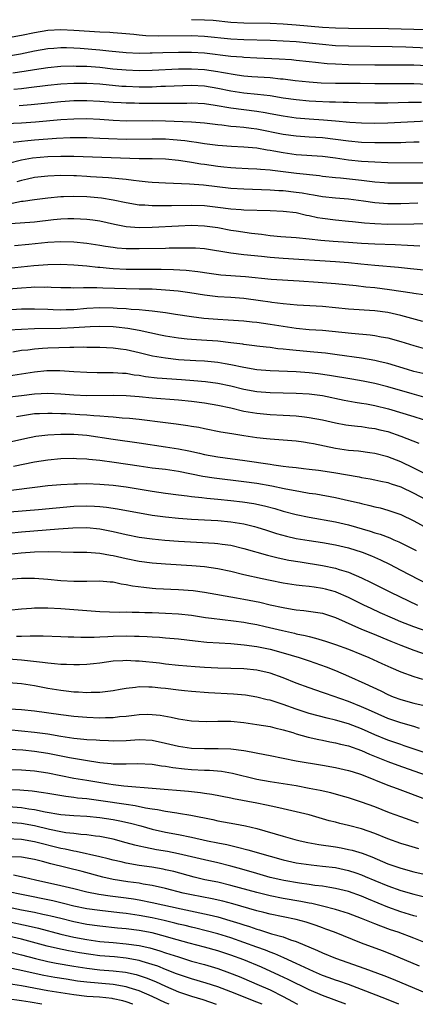
# Model space of a CAD drawing. Units: inches. Extents: x 2508000 to 2511000, y 1527000 to 1530000.
# Drawn here: x 2508593 to 2508653, y 1527000 to 1527150 of the extents above; entities that cross this region are included whole.
import ezdxf

# ---------------------------------------------------------------- set-up
doc = ezdxf.new("R2010")
doc.units = ezdxf.units.IN
doc.header["$MEASUREMENT"] = 0
doc.layers.add('LD25081527_2ft', color=112, linetype='Continuous')

msp = doc.modelspace()

# ---------------------------------------------------------------- linework, layer by layer
at = {"layer": 'LD25081527_2ft'}
for points, elevation in [([(2508655, 1527148.9), (2508652.98, 1527148.98), (2508649.08, 1527149.08), (2508643, 1527149.09), (2508641, 1527149.16), (2508639, 1527149.28), (2508635, 1527149.61), (2508633, 1527149.75), (2508631, 1527149.85), (2508627, 1527149.92), (2508625, 1527150.05), (2508622.31, 1527150.31), (2508621, 1527150.4), (2508619, 1527150.46)], 7382), ([(2508655, 1527146.13), (2508651.73, 1527146.27), (2508649.68, 1527146.32), (2508643, 1527146.39), (2508641, 1527146.47), (2508639, 1527146.65), (2508637, 1527146.88), (2508635, 1527147.07), (2508633, 1527147.2), (2508631, 1527147.29), (2508627, 1527147.39), (2508625, 1527147.5), (2508621, 1527147.89), (2508619, 1527147.98), (2508613.93, 1527147.93), (2508612.01, 1527148.01), (2508611, 1527148.11), (2508610.17, 1527148.17), (2508608.35, 1527148.35), (2508607, 1527148.43), (2508606.48, 1527148.48), (2508605, 1527148.55), (2508601, 1527148.81), (2508599, 1527148.89), (2508597, 1527148.79), (2508595, 1527148.47), (2508593, 1527148.04), (2508591, 1527147.68)], 7384), ([(2508655, 1527143.41), (2508653, 1527143.49), (2508651, 1527143.51), (2508649.49, 1527143.49), (2508647, 1527143.5), (2508643, 1527143.56), (2508641, 1527143.64), (2508639.73, 1527143.73), (2508637.92, 1527143.92), (2508637, 1527144.04), (2508635, 1527144.24), (2508634.3, 1527144.3), (2508632.41, 1527144.41), (2508629, 1527144.56), (2508627, 1527144.68), (2508626.71, 1527144.71), (2508625, 1527144.85), (2508621, 1527145.33), (2508619, 1527145.46), (2508617, 1527145.46), (2508614.61, 1527145.39), (2508613, 1527145.33), (2508612.66, 1527145.34), (2508611, 1527145.31), (2508609, 1527145.4), (2508606.36, 1527145.64), (2508605, 1527145.79), (2508601.95, 1527146.05), (2508601, 1527146.1), (2508599.86, 1527146.14), (2508599, 1527146.14), (2508597.93, 1527146.07), (2508597, 1527145.99), (2508595, 1527145.64), (2508592.83, 1527145.17), (2508591, 1527144.87)], 7386), ([(2508591.67, 1527142.33), (2508593.43, 1527142.57), (2508595, 1527142.84), (2508597, 1527143.15), (2508599, 1527143.34), (2508601, 1527143.4), (2508601.38, 1527143.38), (2508603, 1527143.34), (2508605, 1527143.19), (2508606.96, 1527142.96), (2508609, 1527142.77), (2508611, 1527142.69), (2508613, 1527142.74), (2508617, 1527142.94), (2508619, 1527142.96), (2508621, 1527142.83), (2508623, 1527142.54), (2508623.57, 1527142.43), (2508625.97, 1527142.03), (2508627, 1527141.9), (2508628.21, 1527141.79), (2508631, 1527141.6), (2508632.57, 1527141.43), (2508633, 1527141.41), (2508634.82, 1527141.18), (2508637, 1527140.95), (2508638.83, 1527140.83), (2508641, 1527140.77), (2508644.76, 1527140.76), (2508647, 1527140.72), (2508649, 1527140.71), (2508651, 1527140.73), (2508653, 1527140.71), (2508655, 1527140.62)], 7388), ([(2508591.85, 1527139.85), (2508593, 1527139.96), (2508594.11, 1527140.11), (2508597, 1527140.46), (2508599, 1527140.65), (2508601, 1527140.75), (2508603, 1527140.75), (2508605, 1527140.64), (2508608.32, 1527140.32), (2508609, 1527140.28), (2508611, 1527140.2), (2508613, 1527140.22), (2508614.28, 1527140.28), (2508615, 1527140.29), (2508616.36, 1527140.36), (2508619, 1527140.43), (2508621, 1527140.34), (2508623, 1527140.01), (2508625, 1527139.59), (2508627, 1527139.29), (2508629.08, 1527139.08), (2508631, 1527138.85), (2508633, 1527138.54), (2508635, 1527138.25), (2508637, 1527138.05), (2508638.01, 1527137.99), (2508640.1, 1527137.9), (2508641, 1527137.9), (2508642.15, 1527137.85), (2508643, 1527137.85), (2508644.19, 1527137.81), (2508647, 1527137.76), (2508649, 1527137.76), (2508652.16, 1527137.84), (2508654.16, 1527137.84)], 7390), ([(2508592.65, 1527137.35), (2508594.49, 1527137.51), (2508597, 1527137.77), (2508599, 1527137.96), (2508601, 1527138.1), (2508603, 1527138.12), (2508605, 1527138.01), (2508607, 1527137.84), (2508608.22, 1527137.78), (2508609, 1527137.73), (2508610.27, 1527137.73), (2508611, 1527137.7), (2508614.3, 1527137.7), (2508615, 1527137.72), (2508616.3, 1527137.7), (2508617, 1527137.72), (2508618.28, 1527137.72), (2508619, 1527137.73), (2508621, 1527137.64), (2508622.6, 1527137.4), (2508624.99, 1527136.99), (2508629, 1527136.47), (2508630.26, 1527136.26), (2508631, 1527136.11), (2508633, 1527135.75), (2508635, 1527135.48), (2508637, 1527135.3), (2508639.17, 1527135.17), (2508641.02, 1527135.02), (2508643.19, 1527134.81), (2508645, 1527134.68), (2508647, 1527134.64), (2508649, 1527134.68), (2508655, 1527134.99)], 7392), ([(2508590.57, 1527134.57), (2508593, 1527134.69), (2508595.15, 1527134.85), (2508599, 1527135.18), (2508601, 1527135.33), (2508603, 1527135.36), (2508605, 1527135.24), (2508607, 1527135.08), (2508609, 1527135.02), (2508613, 1527135.07), (2508615.02, 1527135.02), (2508619, 1527134.85), (2508621, 1527134.69), (2508623, 1527134.43), (2508623.61, 1527134.39), (2508625, 1527134.21), (2508625.84, 1527134.16), (2508627, 1527134.04), (2508628.1, 1527133.9), (2508629, 1527133.77), (2508633, 1527132.98), (2508635, 1527132.7), (2508637, 1527132.55), (2508639, 1527132.43), (2508641, 1527132.22), (2508643, 1527131.94), (2508645, 1527131.74), (2508647, 1527131.67), (2508649, 1527131.67), (2508649.69, 1527131.69), (2508651, 1527131.7), (2508651.75, 1527131.75), (2508653, 1527131.77), (2508653.81, 1527131.81)], 7394), ([(2508591.72, 1527131.72), (2508593, 1527131.9), (2508593.98, 1527131.98), (2508595, 1527132.09), (2508598.33, 1527132.33), (2508600.45, 1527132.45), (2508602.47, 1527132.47), (2508603, 1527132.46), (2508605, 1527132.37), (2508606.29, 1527132.29), (2508609, 1527132.22), (2508613, 1527132.27), (2508615, 1527132.23), (2508616.16, 1527132.16), (2508617.99, 1527131.99), (2508619, 1527131.84), (2508619.75, 1527131.75), (2508621, 1527131.54), (2508623, 1527131.27), (2508625.12, 1527131.12), (2508627, 1527131.05), (2508629, 1527130.86), (2508630.58, 1527130.58), (2508631, 1527130.53), (2508631.56, 1527130.44), (2508633, 1527130.15), (2508635, 1527129.87), (2508639, 1527129.58), (2508641, 1527129.33), (2508643, 1527129.04), (2508645, 1527128.83), (2508647, 1527128.72), (2508649, 1527128.66), (2508655, 1527128.58)], 7396), ([(2508655, 1527125.47), (2508652.52, 1527125.48), (2508651, 1527125.46), (2508649, 1527125.5), (2508648.48, 1527125.52), (2508647, 1527125.64), (2508645.8, 1527125.8), (2508645, 1527125.86), (2508641.76, 1527126.24), (2508641, 1527126.3), (2508639, 1527126.52), (2508638.58, 1527126.58), (2508635.06, 1527126.94), (2508631.39, 1527127.39), (2508631, 1527127.45), (2508629.56, 1527127.56), (2508629, 1527127.62), (2508627.67, 1527127.67), (2508625.77, 1527127.77), (2508625, 1527127.8), (2508623.92, 1527127.92), (2508623, 1527128.01), (2508621, 1527128.31), (2508620.39, 1527128.39), (2508619, 1527128.64), (2508618.67, 1527128.67), (2508617, 1527128.94), (2508615, 1527129.14), (2508613, 1527129.19), (2508611, 1527129.21), (2508601, 1527129.57), (2508600.44, 1527129.56), (2508599, 1527129.57), (2508597, 1527129.5), (2508594.7, 1527129.3), (2508593, 1527129), (2508591, 1527128.48)], 7398), ([(2508653.6, 1527122.4), (2508651, 1527122.3), (2508649, 1527122.3), (2508647, 1527122.46), (2508645.27, 1527122.73), (2508643, 1527123.04), (2508641, 1527123.19), (2508639, 1527123.38), (2508637.64, 1527123.64), (2508637, 1527123.72), (2508635.93, 1527123.93), (2508635, 1527124.06), (2508633, 1527124.3), (2508632.33, 1527124.33), (2508631, 1527124.43), (2508627, 1527124.54), (2508625, 1527124.67), (2508620.84, 1527125.16), (2508618.67, 1527125.33), (2508615, 1527125.47), (2508613, 1527125.59), (2508612.35, 1527125.65), (2508611, 1527125.8), (2508610.12, 1527125.88), (2508609, 1527126.03), (2508607.88, 1527126.12), (2508606.3, 1527126.3), (2508603.54, 1527126.46), (2508603, 1527126.51), (2508601.41, 1527126.59), (2508601, 1527126.61), (2508599, 1527126.64), (2508597, 1527126.56), (2508595, 1527126.33), (2508593.92, 1527126.08), (2508593, 1527125.89), (2508592.31, 1527125.69)], 7400), ([(2508591.56, 1527122.44), (2508593, 1527122.72), (2508593.26, 1527122.74), (2508595, 1527122.99), (2508597, 1527123.22), (2508599, 1527123.42), (2508599.42, 1527123.42), (2508601, 1527123.5), (2508603, 1527123.43), (2508605.22, 1527123.22), (2508607, 1527122.93), (2508609, 1527122.52), (2508611, 1527122.18), (2508611.85, 1527122.15), (2508613, 1527122.04), (2508613.93, 1527122.07), (2508615, 1527122.05), (2508615.91, 1527122.08), (2508619, 1527122.13), (2508621, 1527122.05), (2508623, 1527121.82), (2508625, 1527121.55), (2508626.57, 1527121.43), (2508627, 1527121.4), (2508631, 1527121.3), (2508633, 1527121.2), (2508635, 1527120.97), (2508636.59, 1527120.59), (2508637, 1527120.53), (2508638.24, 1527120.24), (2508639, 1527120.11), (2508641, 1527119.86), (2508643, 1527119.68), (2508643.6, 1527119.6), (2508645, 1527119.47), (2508645.42, 1527119.42), (2508647, 1527119.3), (2508649, 1527119.22), (2508653, 1527119.26), (2508657, 1527119.34)], 7402), ([(2508591.31, 1527119.31), (2508595, 1527119.59), (2508597.91, 1527119.91), (2508599, 1527120.01), (2508600.06, 1527120.06), (2508601, 1527120.07), (2508602.04, 1527120.04), (2508603, 1527119.99), (2508603.89, 1527119.89), (2508605, 1527119.73), (2508607.23, 1527119.23), (2508609, 1527118.87), (2508611, 1527118.71), (2508613, 1527118.75), (2508617, 1527118.96), (2508619, 1527119.04), (2508621, 1527118.96), (2508623, 1527118.68), (2508625, 1527118.32), (2508625.81, 1527118.19), (2508628.14, 1527117.86), (2508629.7, 1527117.7), (2508631, 1527117.49), (2508632.67, 1527117.33), (2508635, 1527117.16), (2508637, 1527116.97), (2508638.78, 1527116.78), (2508640.62, 1527116.62), (2508643, 1527116.45), (2508645, 1527116.31), (2508647, 1527116.22), (2508650.12, 1527116.12), (2508652.01, 1527116.01), (2508653, 1527115.93), (2508653.89, 1527115.89)], 7404), ([(2508591.93, 1527115.93), (2508594.14, 1527116.14), (2508597, 1527116.45), (2508599, 1527116.56), (2508601, 1527116.5), (2508603, 1527116.32), (2508605, 1527116.01), (2508605.85, 1527115.85), (2508607, 1527115.68), (2508607.6, 1527115.6), (2508609, 1527115.49), (2508611, 1527115.47), (2508615, 1527115.54), (2508615.57, 1527115.57), (2508617.62, 1527115.62), (2508619, 1527115.62), (2508619.59, 1527115.59), (2508621, 1527115.49), (2508625, 1527114.81), (2508627, 1527114.58), (2508629.68, 1527114.32), (2508631, 1527114.17), (2508633, 1527114.02), (2508641, 1527113.52), (2508643, 1527113.35), (2508644.86, 1527113.14), (2508647, 1527112.93), (2508650.62, 1527112.62), (2508652.45, 1527112.45), (2508655, 1527112.18)], 7406), ([(2508591, 1527112.47), (2508594.88, 1527112.88), (2508597, 1527113.06), (2508599, 1527113.11), (2508601, 1527113.02), (2508603, 1527112.84), (2508604.65, 1527112.65), (2508605, 1527112.63), (2508606.47, 1527112.47), (2508607, 1527112.43), (2508609, 1527112.35), (2508612.36, 1527112.36), (2508614.33, 1527112.33), (2508616.26, 1527112.26), (2508618.16, 1527112.16), (2508619.97, 1527111.97), (2508621.71, 1527111.71), (2508623.48, 1527111.48), (2508627.23, 1527111.23), (2508631.17, 1527110.83), (2508635.43, 1527110.57), (2508638.34, 1527110.34), (2508641, 1527110.15), (2508644.15, 1527109.85), (2508645.66, 1527109.66), (2508647, 1527109.53), (2508649.25, 1527109.25), (2508652.74, 1527108.74), (2508653, 1527108.68), (2508654.46, 1527108.46)], 7408), ([(2508654.36, 1527104.36), (2508651, 1527105.28), (2508649, 1527105.72), (2508647, 1527105.99), (2508643, 1527106.23), (2508639, 1527106.61), (2508635.16, 1527106.84), (2508633, 1527107.03), (2508631.26, 1527107.26), (2508631, 1527107.29), (2508629.52, 1527107.52), (2508627, 1527107.86), (2508625, 1527108.01), (2508623, 1527108.12), (2508622.2, 1527108.2), (2508621, 1527108.34), (2508618.71, 1527108.71), (2508616.95, 1527108.95), (2508615, 1527109.14), (2508613, 1527109.26), (2508611, 1527109.3), (2508609, 1527109.32), (2508605.44, 1527109.44), (2508604.5, 1527109.5), (2508603, 1527109.48), (2508602.5, 1527109.5), (2508601, 1527109.45), (2508600.53, 1527109.47), (2508599, 1527109.48), (2508597.55, 1527109.55), (2508597, 1527109.56), (2508596.46, 1527109.54), (2508595, 1527109.57), (2508594.48, 1527109.52), (2508593, 1527109.45), (2508591, 1527109.26)], 7410), ([(2508589, 1527106.01), (2508593, 1527106.25), (2508595, 1527106.29), (2508597, 1527106.2), (2508597.82, 1527106.18), (2508599, 1527106.12), (2508599.84, 1527106.16), (2508601, 1527106.19), (2508603, 1527106.36), (2508605, 1527106.47), (2508607, 1527106.44), (2508607.62, 1527106.38), (2508609, 1527106.31), (2508609.77, 1527106.23), (2508611, 1527106.17), (2508611.95, 1527106.05), (2508613, 1527105.99), (2508614.18, 1527105.82), (2508615, 1527105.73), (2508616.53, 1527105.47), (2508619, 1527105.08), (2508620.85, 1527104.85), (2508623, 1527104.68), (2508624.6, 1527104.6), (2508627, 1527104.43), (2508628.28, 1527104.28), (2508629, 1527104.22), (2508631, 1527103.94), (2508633, 1527103.6), (2508635, 1527103.32), (2508637, 1527103.14), (2508638.99, 1527102.99), (2508643.45, 1527102.55), (2508646.32, 1527102.32), (2508647, 1527102.22), (2508647.99, 1527102.01), (2508649, 1527101.83), (2508651, 1527101.26), (2508653, 1527100.65), (2508655.85, 1527099.85)], 7412), ([(2508654.37, 1527096.37), (2508653, 1527096.72), (2508652, 1527097), (2508649, 1527097.9), (2508647.84, 1527098.16), (2508647, 1527098.37), (2508645, 1527098.71), (2508641.24, 1527099.24), (2508639.47, 1527099.48), (2508637.67, 1527099.67), (2508635, 1527099.91), (2508633.99, 1527099.99), (2508633, 1527100.11), (2508632.18, 1527100.18), (2508631, 1527100.35), (2508630.41, 1527100.41), (2508629, 1527100.59), (2508628.64, 1527100.64), (2508627, 1527100.82), (2508626.85, 1527100.85), (2508625, 1527101.08), (2508623, 1527101.31), (2508620.5, 1527101.5), (2508619, 1527101.58), (2508618.34, 1527101.66), (2508617, 1527101.77), (2508615, 1527102.1), (2508614.27, 1527102.27), (2508611, 1527102.96), (2508609.27, 1527103.27), (2508607.47, 1527103.47), (2508607, 1527103.52), (2508605, 1527103.58), (2508603.52, 1527103.52), (2508601, 1527103.36), (2508599, 1527103.27), (2508595, 1527103.23), (2508593, 1527103.14), (2508591.01, 1527102.99)], 7414), ([(2508656.28, 1527092.28), (2508652.72, 1527093.28), (2508649, 1527094.36), (2508647, 1527094.85), (2508645.21, 1527095.21), (2508643.51, 1527095.51), (2508640.08, 1527096.08), (2508638.33, 1527096.33), (2508637, 1527096.5), (2508635, 1527096.65), (2508631, 1527096.79), (2508629, 1527096.96), (2508627, 1527097.31), (2508625, 1527097.74), (2508624.12, 1527097.88), (2508623, 1527098.09), (2508621, 1527098.29), (2508619.65, 1527098.35), (2508617, 1527098.5), (2508615, 1527098.71), (2508613.05, 1527099.05), (2508611, 1527099.57), (2508609, 1527100.02), (2508608.12, 1527100.12), (2508607, 1527100.28), (2508605, 1527100.37), (2508604.39, 1527100.39), (2508603, 1527100.39), (2508602.41, 1527100.41), (2508601, 1527100.38), (2508600.39, 1527100.39), (2508597, 1527100.28), (2508596.2, 1527100.2), (2508595, 1527100.12), (2508593.98, 1527099.98), (2508593, 1527099.89), (2508591.67, 1527099.67)], 7416), ([(2508591, 1527096.06), (2508593, 1527096.36), (2508595, 1527096.67), (2508596.87, 1527096.87), (2508598.87, 1527096.87), (2508601, 1527096.71), (2508603, 1527096.58), (2508604.55, 1527096.55), (2508606.54, 1527096.54), (2508607, 1527096.55), (2508608.44, 1527096.44), (2508609, 1527096.42), (2508610.2, 1527096.2), (2508611, 1527096.12), (2508611.95, 1527095.95), (2508613.74, 1527095.74), (2508617.47, 1527095.47), (2508619.32, 1527095.32), (2508621.15, 1527095.15), (2508623, 1527094.91), (2508625, 1527094.49), (2508627, 1527094.01), (2508629, 1527093.65), (2508631, 1527093.48), (2508635, 1527093.4), (2508637, 1527093.28), (2508639, 1527093.01), (2508642.34, 1527092.34), (2508644.03, 1527092.03), (2508645, 1527091.88), (2508645.74, 1527091.74), (2508647, 1527091.52), (2508649.12, 1527091), (2508653, 1527089.8), (2508655.51, 1527089)], 7418), ([(2508590.78, 1527092.78), (2508593, 1527093.05), (2508595, 1527093.31), (2508597, 1527093.41), (2508599, 1527093.28), (2508601, 1527093.12), (2508603, 1527093.04), (2508607, 1527093.07), (2508609, 1527093.02), (2508611, 1527092.87), (2508613, 1527092.67), (2508617, 1527092.35), (2508619, 1527092.16), (2508621, 1527091.91), (2508623, 1527091.56), (2508625, 1527091.13), (2508627, 1527090.66), (2508629, 1527090.31), (2508631, 1527090.12), (2508633, 1527090.03), (2508634.04, 1527089.96), (2508635, 1527089.92), (2508636.24, 1527089.76), (2508637, 1527089.69), (2508639, 1527089.29), (2508641, 1527088.85), (2508642.57, 1527088.57), (2508643, 1527088.51), (2508644.34, 1527088.34), (2508645, 1527088.28), (2508646.11, 1527088.11), (2508647, 1527088), (2508647.79, 1527087.79), (2508649, 1527087.51), (2508651, 1527086.84), (2508653.73, 1527085.73)], 7420), ([(2508655, 1527080.89), (2508653, 1527081.95), (2508651, 1527082.91), (2508649, 1527083.67), (2508647, 1527084.17), (2508646.27, 1527084.27), (2508644.5, 1527084.5), (2508643, 1527084.64), (2508641, 1527084.93), (2508637.63, 1527085.63), (2508637, 1527085.77), (2508636.09, 1527085.91), (2508635, 1527086.04), (2508631, 1527086.36), (2508630.43, 1527086.43), (2508629, 1527086.58), (2508627, 1527086.86), (2508625.15, 1527087.15), (2508623.45, 1527087.45), (2508621, 1527087.93), (2508620.12, 1527088.12), (2508619, 1527088.31), (2508618.42, 1527088.42), (2508617, 1527088.59), (2508616.65, 1527088.65), (2508615, 1527088.83), (2508611, 1527089.34), (2508609.51, 1527089.51), (2508608.41, 1527089.59), (2508607, 1527089.72), (2508606.24, 1527089.76), (2508605, 1527089.89), (2508604.06, 1527089.94), (2508603, 1527090.05), (2508601.9, 1527090.1), (2508599.78, 1527090.22), (2508599, 1527090.24), (2508597.7, 1527090.3), (2508597, 1527090.3), (2508595.75, 1527090.25), (2508595, 1527090.21), (2508592.22, 1527089.78)], 7422), ([(2508591, 1527085.91), (2508593.52, 1527086.48), (2508595.18, 1527086.82), (2508597, 1527087.03), (2508599, 1527087.14), (2508601, 1527087.14), (2508603, 1527086.97), (2508607, 1527086.34), (2508611, 1527085.78), (2508615, 1527085.21), (2508617, 1527084.89), (2508618.56, 1527084.56), (2508620.2, 1527084.2), (2508621, 1527084.01), (2508623, 1527083.67), (2508627.12, 1527083.12), (2508631, 1527082.53), (2508631.57, 1527082.43), (2508633, 1527082.24), (2508633.89, 1527082.11), (2508635, 1527082.01), (2508636.13, 1527081.87), (2508637, 1527081.78), (2508638.39, 1527081.61), (2508640.74, 1527081.26), (2508644.6, 1527080.6), (2508645, 1527080.51), (2508646.29, 1527080.29), (2508647, 1527080.16), (2508647.94, 1527079.94), (2508649, 1527079.72), (2508649.53, 1527079.53), (2508651, 1527079.07), (2508653, 1527078.11), (2508656.33, 1527076.33)], 7424), ([(2508591.78, 1527082.22), (2508595, 1527082.87), (2508597, 1527083.19), (2508599, 1527083.38), (2508601, 1527083.44), (2508601.41, 1527083.41), (2508603, 1527083.35), (2508603.31, 1527083.31), (2508605, 1527083.14), (2508607.15, 1527082.85), (2508611, 1527082.28), (2508613, 1527082), (2508615, 1527081.75), (2508617, 1527081.45), (2508620.7, 1527080.7), (2508622.44, 1527080.44), (2508627, 1527079.91), (2508629, 1527079.63), (2508631.25, 1527079.25), (2508633.16, 1527078.84), (2508635.65, 1527078.35), (2508637, 1527078.13), (2508637.98, 1527077.98), (2508641, 1527077.45), (2508643, 1527077.01), (2508644.62, 1527076.62), (2508645, 1527076.51), (2508646.24, 1527076.24), (2508647, 1527076.03), (2508647.85, 1527075.85), (2508649, 1527075.53), (2508651, 1527074.85), (2508653, 1527073.86), (2508655, 1527072.78)], 7426), ([(2508591.43, 1527078.57), (2508595.04, 1527079.04), (2508597, 1527079.26), (2508599, 1527079.43), (2508601, 1527079.55), (2508601.54, 1527079.54), (2508603, 1527079.57), (2508605, 1527079.49), (2508607, 1527079.31), (2508609, 1527079.05), (2508613, 1527078.41), (2508615, 1527078.1), (2508617, 1527077.83), (2508618.31, 1527077.69), (2508619, 1527077.59), (2508620.55, 1527077.45), (2508621.35, 1527077.35), (2508623, 1527077.2), (2508625, 1527076.99), (2508626.77, 1527076.77), (2508628.51, 1527076.51), (2508630.15, 1527076.15), (2508631.74, 1527075.74), (2508633, 1527075.36), (2508635, 1527074.84), (2508637, 1527074.42), (2508641, 1527073.73), (2508643, 1527073.26), (2508646.31, 1527072.31), (2508647, 1527072.07), (2508647.83, 1527071.83), (2508649.29, 1527071.29), (2508649.93, 1527071), (2508650.68, 1527070.68), (2508651, 1527070.53), (2508653.33, 1527069.33)], 7428), ([(2508591.24, 1527075.24), (2508595.6, 1527075.6), (2508601, 1527076.11), (2508603, 1527076.19), (2508604.14, 1527076.14), (2508605, 1527076.08), (2508605.97, 1527075.97), (2508607.7, 1527075.7), (2508613, 1527074.74), (2508615, 1527074.47), (2508617, 1527074.28), (2508619, 1527074.15), (2508622, 1527074), (2508623, 1527073.94), (2508625, 1527073.75), (2508627, 1527073.41), (2508628.6, 1527073), (2508629, 1527072.89), (2508630.43, 1527072.43), (2508631.96, 1527071.96), (2508633.53, 1527071.53), (2508635, 1527071.2), (2508637, 1527070.85), (2508639, 1527070.56), (2508641, 1527070.21), (2508643, 1527069.73), (2508645.08, 1527069.08), (2508646.51, 1527068.51), (2508647.9, 1527067.9), (2508649.25, 1527067.25), (2508651, 1527066.36), (2508655, 1527064.27)], 7430), ([(2508591, 1527072.01), (2508593, 1527072.2), (2508598.67, 1527072.67), (2508600.83, 1527072.83), (2508603, 1527072.88), (2508605, 1527072.67), (2508607, 1527072.25), (2508609, 1527071.8), (2508611, 1527071.4), (2508613, 1527071.11), (2508614.93, 1527070.93), (2508617, 1527070.79), (2508622.48, 1527070.48), (2508623, 1527070.43), (2508623.69, 1527070.31), (2508625, 1527070.14), (2508627, 1527069.64), (2508630.62, 1527068.62), (2508632.22, 1527068.22), (2508633.88, 1527067.88), (2508635.59, 1527067.59), (2508639, 1527067.07), (2508641, 1527066.65), (2508641.54, 1527066.46), (2508643, 1527066.02), (2508645, 1527065.18), (2508646.47, 1527064.47), (2508649.4, 1527063), (2508653.55, 1527061)], 7432), ([(2508654.99, 1527056.99), (2508653, 1527057.69), (2508651, 1527058.47), (2508649.74, 1527059), (2508647.83, 1527059.83), (2508646.46, 1527060.46), (2508645.33, 1527061), (2508643, 1527062.18), (2508641.1, 1527063), (2508641, 1527063.04), (2508639.45, 1527063.45), (2508639, 1527063.55), (2508637.72, 1527063.72), (2508637, 1527063.83), (2508635.93, 1527063.93), (2508635, 1527064.04), (2508633, 1527064.35), (2508631, 1527064.74), (2508629.81, 1527065), (2508627, 1527065.65), (2508625, 1527066.13), (2508623, 1527066.55), (2508621, 1527066.85), (2508619.02, 1527067.02), (2508615, 1527067.26), (2508613, 1527067.41), (2508611, 1527067.67), (2508609, 1527068.06), (2508607, 1527068.53), (2508606.59, 1527068.59), (2508605, 1527068.9), (2508603, 1527069.04), (2508600.95, 1527069.05), (2508597.12, 1527069.12), (2508595, 1527069.07), (2508592.94, 1527068.94), (2508591, 1527068.72)], 7434), ([(2508591, 1527064.97), (2508593, 1527065.12), (2508595, 1527065.11), (2508597, 1527064.96), (2508599, 1527064.77), (2508601, 1527064.66), (2508602.68, 1527064.68), (2508603, 1527064.66), (2508605, 1527064.7), (2508606.56, 1527064.56), (2508607, 1527064.54), (2508608.26, 1527064.26), (2508609, 1527064.17), (2508609.96, 1527063.96), (2508611.72, 1527063.72), (2508613, 1527063.59), (2508613.56, 1527063.56), (2508617, 1527063.4), (2508619.22, 1527063.22), (2508621, 1527062.97), (2508625.87, 1527062.13), (2508627, 1527061.93), (2508629.43, 1527061.43), (2508631, 1527061.06), (2508633, 1527060.62), (2508634.39, 1527060.4), (2508635, 1527060.27), (2508636.17, 1527060.17), (2508637.93, 1527059.93), (2508639, 1527059.75), (2508641, 1527059.12), (2508645, 1527057.34), (2508646.64, 1527056.64), (2508649.47, 1527055.47), (2508651, 1527054.86), (2508653, 1527054.09), (2508655, 1527053.41)], 7436), ([(2508591, 1527060.22), (2508593, 1527060.41), (2508594.52, 1527060.52), (2508595, 1527060.56), (2508596.58, 1527060.58), (2508597, 1527060.59), (2508599, 1527060.5), (2508601, 1527060.35), (2508603, 1527060.17), (2508605, 1527060.02), (2508607.94, 1527059.94), (2508609, 1527059.95), (2508609.91, 1527059.91), (2508611, 1527059.91), (2508611.87, 1527059.87), (2508613, 1527059.85), (2508615, 1527059.79), (2508617, 1527059.67), (2508619, 1527059.44), (2508621.12, 1527059.12), (2508622.05, 1527059), (2508625.39, 1527058.61), (2508627, 1527058.39), (2508627.74, 1527058.26), (2508629, 1527058.03), (2508630.25, 1527057.75), (2508632.88, 1527057.12), (2508634.71, 1527056.71), (2508635, 1527056.63), (2508636.36, 1527056.36), (2508637, 1527056.18), (2508637.96, 1527055.96), (2508639.49, 1527055.49), (2508641, 1527054.98), (2508643, 1527054.27), (2508645, 1527053.47), (2508646.09, 1527053), (2508648.08, 1527052.08), (2508649.47, 1527051.47), (2508651, 1527050.83), (2508653, 1527050.07), (2508654.32, 1527049.68)], 7438), ([(2508592.26, 1527056.26), (2508593, 1527056.26), (2508594.33, 1527056.33), (2508595, 1527056.3), (2508596.32, 1527056.32), (2508599, 1527056.21), (2508600.15, 1527056.15), (2508601, 1527056.13), (2508602.08, 1527056.08), (2508603, 1527056.1), (2508604.09, 1527056.09), (2508605, 1527056.16), (2508606.2, 1527056.2), (2508607, 1527056.28), (2508609, 1527056.31), (2508610.27, 1527056.27), (2508611, 1527056.23), (2508612.19, 1527056.19), (2508613, 1527056.13), (2508614.08, 1527056.08), (2508615, 1527056.01), (2508617, 1527055.83), (2508619.53, 1527055.53), (2508621.35, 1527055.35), (2508623.22, 1527055.22), (2508625, 1527055.11), (2508627.06, 1527054.94), (2508629, 1527054.66), (2508631, 1527054.25), (2508633, 1527053.73), (2508635.47, 1527053), (2508637, 1527052.49), (2508639.59, 1527051.59), (2508641.02, 1527051.02), (2508643, 1527050.15), (2508645.48, 1527049), (2508647.91, 1527047.91), (2508649, 1527047.34), (2508649.82, 1527047), (2508651, 1527046.56), (2508653, 1527046.04), (2508655, 1527045.56)], 7440), ([(2508653.83, 1527042.17), (2508653, 1527042.44), (2508651, 1527043), (2508649, 1527043.69), (2508646.04, 1527045), (2508645, 1527045.48), (2508643, 1527046.27), (2508639.47, 1527047.47), (2508639, 1527047.67), (2508637.99, 1527047.99), (2508637, 1527048.35), (2508635, 1527049.08), (2508633, 1527049.87), (2508631, 1527050.58), (2508629, 1527051.04), (2508627, 1527051.25), (2508623, 1527051.37), (2508621, 1527051.47), (2508619.57, 1527051.57), (2508617, 1527051.78), (2508615, 1527052), (2508614.12, 1527052.12), (2508611, 1527052.44), (2508610.44, 1527052.44), (2508609, 1527052.53), (2508608.48, 1527052.48), (2508607, 1527052.41), (2508605, 1527052.13), (2508604.03, 1527052.03), (2508603, 1527051.91), (2508601.88, 1527051.88), (2508601, 1527051.85), (2508599.9, 1527051.9), (2508599, 1527051.92), (2508598.04, 1527052.04), (2508597, 1527052.11), (2508596.23, 1527052.23), (2508593, 1527052.6), (2508591, 1527052.72)], 7442), ([(2508657, 1527037.66), (2508651.52, 1527039.52), (2508651, 1527039.68), (2508649, 1527040.37), (2508647, 1527041.2), (2508645, 1527042.1), (2508643, 1527042.86), (2508641, 1527043.44), (2508639.73, 1527043.73), (2508637, 1527044.44), (2508635, 1527045.09), (2508633, 1527045.82), (2508631.78, 1527046.22), (2508631, 1527046.45), (2508630.55, 1527046.55), (2508629, 1527046.94), (2508627.23, 1527047.23), (2508625.39, 1527047.39), (2508621.59, 1527047.59), (2508619, 1527047.78), (2508617.91, 1527047.91), (2508617, 1527047.99), (2508615, 1527048.24), (2508614.3, 1527048.3), (2508613, 1527048.46), (2508612.44, 1527048.44), (2508611, 1527048.5), (2508610.41, 1527048.41), (2508609, 1527048.27), (2508608.1, 1527048.1), (2508607, 1527047.92), (2508605, 1527047.67), (2508603.65, 1527047.65), (2508603, 1527047.62), (2508601.7, 1527047.7), (2508601, 1527047.71), (2508599.85, 1527047.85), (2508599, 1527047.93), (2508597, 1527048.27), (2508595, 1527048.66), (2508593, 1527048.97), (2508591, 1527049.11)], 7444), ([(2508589.26, 1527045.26), (2508593, 1527045.06), (2508595, 1527044.86), (2508599, 1527044.3), (2508601, 1527044.03), (2508603, 1527043.86), (2508605, 1527043.8), (2508605.84, 1527043.84), (2508607, 1527043.85), (2508607.97, 1527043.97), (2508609, 1527044.03), (2508610.2, 1527044.2), (2508611, 1527044.27), (2508612.32, 1527044.32), (2508613, 1527044.31), (2508614.19, 1527044.19), (2508615.88, 1527043.88), (2508617, 1527043.61), (2508619, 1527043.3), (2508621.22, 1527043.22), (2508623, 1527043.28), (2508625, 1527043.25), (2508627, 1527043.07), (2508629, 1527042.78), (2508631, 1527042.43), (2508631.73, 1527042.27), (2508633, 1527041.95), (2508634.48, 1527041.52), (2508635, 1527041.35), (2508636.83, 1527040.83), (2508638.46, 1527040.46), (2508639, 1527040.35), (2508640.12, 1527040.12), (2508641, 1527039.96), (2508641.76, 1527039.76), (2508643, 1527039.49), (2508645, 1527038.77), (2508646.21, 1527038.21), (2508649, 1527037.09), (2508650.53, 1527036.53), (2508653, 1527035.67), (2508654.88, 1527035)], 7446), ([(2508591, 1527041.98), (2508593, 1527041.8), (2508595, 1527041.58), (2508597, 1527041.31), (2508599, 1527040.98), (2508601, 1527040.68), (2508602.54, 1527040.54), (2508603, 1527040.49), (2508604.41, 1527040.41), (2508605, 1527040.34), (2508606.29, 1527040.29), (2508607, 1527040.24), (2508609, 1527040.31), (2508611, 1527040.45), (2508613, 1527040.35), (2508615, 1527039.92), (2508617, 1527039.45), (2508619, 1527039.15), (2508621, 1527039.07), (2508623.09, 1527039.09), (2508625, 1527039.02), (2508627, 1527038.78), (2508627.29, 1527038.71), (2508630.19, 1527038.19), (2508631, 1527038.01), (2508633, 1527037.6), (2508635, 1527037.21), (2508639, 1527036.55), (2508641, 1527036.19), (2508643, 1527035.74), (2508643.55, 1527035.55), (2508645, 1527035.11), (2508649, 1527033.51), (2508650.42, 1527033), (2508655.19, 1527031.19)], 7448), ([(2508653.7, 1527027.7), (2508651, 1527028.65), (2508649.28, 1527029.28), (2508647, 1527030.16), (2508645, 1527030.9), (2508643, 1527031.56), (2508641.88, 1527031.88), (2508640.29, 1527032.29), (2508638.66, 1527032.66), (2508636.99, 1527032.99), (2508635, 1527033.36), (2508633, 1527033.7), (2508631, 1527034), (2508629, 1527034.35), (2508625.28, 1527035.28), (2508623.57, 1527035.57), (2508621.72, 1527035.72), (2508621, 1527035.74), (2508619, 1527035.84), (2508617.93, 1527035.93), (2508616.13, 1527036.13), (2508615, 1527036.33), (2508614.39, 1527036.39), (2508613, 1527036.64), (2508610.76, 1527036.76), (2508609, 1527036.67), (2508608.69, 1527036.69), (2508607, 1527036.69), (2508606.73, 1527036.73), (2508605, 1527036.91), (2508602.76, 1527037.24), (2508600.36, 1527037.64), (2508597, 1527038.31), (2508595, 1527038.63), (2508593.18, 1527038.82), (2508591.04, 1527038.96)], 7450), ([(2508653.75, 1527023.75), (2508652.2, 1527024.2), (2508651, 1527024.57), (2508649, 1527025.31), (2508647, 1527026.11), (2508645, 1527026.79), (2508643, 1527027.33), (2508641.64, 1527027.64), (2508641, 1527027.82), (2508640.05, 1527028.05), (2508637, 1527028.94), (2508635, 1527029.43), (2508633, 1527029.89), (2508631.89, 1527030.11), (2508630.45, 1527030.45), (2508629, 1527030.72), (2508625.41, 1527031.41), (2508625, 1527031.52), (2508622.08, 1527032.08), (2508621, 1527032.23), (2508620.34, 1527032.34), (2508618.53, 1527032.53), (2508608.65, 1527033.35), (2508607, 1527033.55), (2508606.37, 1527033.63), (2508603, 1527034.18), (2508601, 1527034.53), (2508597, 1527035.34), (2508595, 1527035.63), (2508593, 1527035.77), (2508589, 1527035.82)], 7452), ([(2508590.84, 1527032.84), (2508592.76, 1527032.76), (2508594.61, 1527032.61), (2508596.36, 1527032.36), (2508597, 1527032.24), (2508599.78, 1527031.78), (2508601, 1527031.65), (2508601.56, 1527031.56), (2508603, 1527031.43), (2508605.15, 1527031.15), (2508609, 1527030.56), (2508610.36, 1527030.36), (2508611.98, 1527030.02), (2508613, 1527029.86), (2508613.77, 1527029.77), (2508615, 1527029.52), (2508616.75, 1527029.25), (2508617, 1527029.23), (2508618.91, 1527028.91), (2508622.23, 1527028.23), (2508623, 1527028.06), (2508625.6, 1527027.6), (2508627.26, 1527027.26), (2508629, 1527026.84), (2508633, 1527025.69), (2508634.8, 1527025.2), (2508635.62, 1527025), (2508636.75, 1527024.75), (2508638.44, 1527024.44), (2508641, 1527024.04), (2508641.89, 1527023.89), (2508643, 1527023.67), (2508643.55, 1527023.55), (2508645.08, 1527023.08), (2508646.54, 1527022.54), (2508648.19, 1527021.81), (2508649, 1527021.48), (2508651, 1527020.78), (2508653, 1527020.26), (2508655, 1527019.8)], 7454), ([(2508591, 1527030.22), (2508593, 1527030.06), (2508594.13, 1527029.87), (2508595, 1527029.76), (2508596.6, 1527029.4), (2508599, 1527028.98), (2508601, 1527028.84), (2508603, 1527028.75), (2508605, 1527028.55), (2508607, 1527028.22), (2508608.02, 1527028.02), (2508609.66, 1527027.66), (2508611.25, 1527027.25), (2508613, 1527026.76), (2508615, 1527026.32), (2508617, 1527025.96), (2508619, 1527025.56), (2508621.44, 1527025), (2508623, 1527024.67), (2508624.4, 1527024.4), (2508625, 1527024.25), (2508626.03, 1527024.03), (2508627.62, 1527023.62), (2508631, 1527022.62), (2508633, 1527022.07), (2508635, 1527021.63), (2508637.29, 1527021.29), (2508639, 1527021.12), (2508641, 1527020.88), (2508643, 1527020.46), (2508644.1, 1527020.1), (2508645, 1527019.78), (2508645.55, 1527019.55), (2508647, 1527018.91), (2508649, 1527018.08), (2508651, 1527017.4), (2508653, 1527016.84), (2508656.09, 1527016.09)], 7456), ([(2508653.43, 1527013.43), (2508653, 1527013.54), (2508651, 1527014.15), (2508649, 1527014.84), (2508646.05, 1527016.05), (2508645, 1527016.5), (2508643, 1527017.23), (2508641, 1527017.72), (2508640.16, 1527017.84), (2508639, 1527018.05), (2508637.83, 1527018.17), (2508637, 1527018.3), (2508635.51, 1527018.49), (2508633.1, 1527018.9), (2508632.64, 1527019), (2508631, 1527019.4), (2508629, 1527019.97), (2508626.66, 1527020.66), (2508625, 1527021.13), (2508623, 1527021.61), (2508621, 1527022.06), (2508617.01, 1527023.01), (2508615.33, 1527023.33), (2508613.62, 1527023.62), (2508611.94, 1527023.94), (2508611, 1527024.18), (2508610.33, 1527024.33), (2508609, 1527024.69), (2508607, 1527025.21), (2508605, 1527025.63), (2508604.29, 1527025.71), (2508603, 1527025.9), (2508602.05, 1527025.95), (2508601, 1527026.09), (2508599.78, 1527026.22), (2508599, 1527026.35), (2508597.3, 1527026.7), (2508595, 1527027.25), (2508593, 1527027.61), (2508591, 1527027.78)], 7458), ([(2508655.78, 1527009), (2508653, 1527010.1), (2508650.59, 1527011), (2508649.4, 1527011.4), (2508647.92, 1527011.92), (2508647, 1527012.3), (2508646.49, 1527012.49), (2508645, 1527013.13), (2508643, 1527013.86), (2508641, 1527014.47), (2508639, 1527015), (2508637.4, 1527015.4), (2508637, 1527015.46), (2508635.72, 1527015.72), (2508633, 1527016.17), (2508631, 1527016.58), (2508629, 1527017.07), (2508625, 1527018.18), (2508623, 1527018.66), (2508621.04, 1527019.04), (2508619.42, 1527019.42), (2508616.27, 1527020.27), (2508615, 1527020.56), (2508614.64, 1527020.64), (2508612.94, 1527020.94), (2508611, 1527021.22), (2508609, 1527021.57), (2508608.25, 1527021.75), (2508607, 1527022.02), (2508606.23, 1527022.23), (2508605, 1527022.53), (2508601.34, 1527023.34), (2508601, 1527023.38), (2508599.69, 1527023.69), (2508599, 1527023.82), (2508595, 1527024.83), (2508593, 1527025.17), (2508590.69, 1527025.31)], 7460), ([(2508653.83, 1527005.83), (2508649.62, 1527007.62), (2508648.18, 1527008.18), (2508645, 1527009.36), (2508640.87, 1527011), (2508639.5, 1527011.5), (2508639, 1527011.67), (2508638.04, 1527012.04), (2508636.54, 1527012.54), (2508634.98, 1527012.98), (2508631, 1527013.77), (2508630.03, 1527014.03), (2508629, 1527014.28), (2508625.33, 1527015.33), (2508623.76, 1527015.76), (2508622.13, 1527016.13), (2508619, 1527016.72), (2508617.72, 1527017), (2508615, 1527017.7), (2508613, 1527018.15), (2508611.62, 1527018.38), (2508611, 1527018.5), (2508609.27, 1527018.73), (2508607, 1527019.07), (2508605.42, 1527019.42), (2508602.27, 1527020.27), (2508597.46, 1527021.46), (2508596.2, 1527021.8), (2508595, 1527022.11), (2508593, 1527022.47), (2508591.45, 1527022.55)], 7462), ([(2508591.76, 1527019.76), (2508593.42, 1527019.42), (2508595.15, 1527019), (2508599, 1527018.15), (2508601, 1527017.69), (2508603, 1527017.19), (2508604.81, 1527016.81), (2508606.56, 1527016.56), (2508609, 1527016.27), (2508610.1, 1527016.1), (2508611, 1527015.94), (2508613, 1527015.54), (2508617.43, 1527014.57), (2508621.69, 1527013.69), (2508623, 1527013.36), (2508624.83, 1527012.83), (2508626.36, 1527012.36), (2508627, 1527012.14), (2508627.87, 1527011.87), (2508629, 1527011.48), (2508629.38, 1527011.38), (2508631.21, 1527010.79), (2508633, 1527010.29), (2508634.13, 1527009.87), (2508635, 1527009.61), (2508638.23, 1527008.23), (2508639, 1527007.85), (2508641, 1527007.03), (2508645.49, 1527005.49), (2508648.41, 1527004.41), (2508649.84, 1527003.84), (2508655, 1527001.65)], 7464), ([(2508650.67, 1527000), (2508648.79, 1527000.79), (2508645, 1527002.28), (2508643.01, 1527003.01), (2508641.53, 1527003.53), (2508641, 1527003.7), (2508640.05, 1527004.05), (2508639, 1527004.42), (2508637.65, 1527005), (2508637, 1527005.3), (2508635, 1527006.26), (2508633.12, 1527007.12), (2508631.73, 1527007.73), (2508631, 1527007.98), (2508630.28, 1527008.28), (2508629, 1527008.73), (2508627, 1527009.46), (2508625, 1527010.16), (2508623, 1527010.79), (2508621.25, 1527011.25), (2508619.65, 1527011.65), (2508619, 1527011.79), (2508618.04, 1527012.04), (2508617, 1527012.27), (2508616.42, 1527012.42), (2508614.8, 1527012.8), (2508613, 1527013.19), (2508611, 1527013.57), (2508610.32, 1527013.68), (2508609, 1527013.88), (2508608, 1527014), (2508605, 1527014.31), (2508603, 1527014.6), (2508601, 1527015.01), (2508599.42, 1527015.42), (2508597.8, 1527015.8), (2508593, 1527016.76), (2508591, 1527017.21)], 7466), ([(2508642.58, 1527000), (2508639, 1527001.33), (2508637, 1527002.2), (2508633.78, 1527003.78), (2508632.42, 1527004.42), (2508629.68, 1527005.68), (2508627, 1527006.78), (2508625, 1527007.52), (2508623, 1527008.18), (2508621, 1527008.74), (2508618.65, 1527009.35), (2508615.89, 1527010.11), (2508615, 1527010.37), (2508613, 1527010.9), (2508611, 1527011.29), (2508609, 1527011.54), (2508607.66, 1527011.66), (2508605, 1527011.92), (2508603, 1527012.21), (2508601, 1527012.6), (2508599, 1527013.09), (2508597.49, 1527013.49), (2508597, 1527013.59), (2508596.26, 1527013.74), (2508595, 1527014.02), (2508593, 1527014.4), (2508590.86, 1527014.86)], 7468), ([(2508590.7, 1527012.7), (2508594.01, 1527012.01), (2508595.62, 1527011.62), (2508599, 1527010.73), (2508601, 1527010.28), (2508603, 1527009.9), (2508605, 1527009.61), (2508607, 1527009.42), (2508609, 1527009.26), (2508610.99, 1527008.99), (2508612.62, 1527008.62), (2508614.17, 1527008.17), (2508615, 1527007.89), (2508615.68, 1527007.68), (2508617, 1527007.23), (2508619, 1527006.61), (2508621, 1527006.06), (2508623, 1527005.45), (2508624.82, 1527004.82), (2508626.25, 1527004.25), (2508627, 1527003.95), (2508629, 1527003.09), (2508631, 1527002.19), (2508633, 1527001.19), (2508634.44, 1527000.44), (2508635, 1527000.1), (2508635.19, 1527000)], 7470), ([(2508629.78, 1527000), (2508629, 1527000.34), (2508625, 1527001.92), (2508623, 1527002.67), (2508621.24, 1527003.24), (2508619, 1527003.88), (2508617, 1527004.54), (2508616.68, 1527004.68), (2508615, 1527005.33), (2508613.82, 1527005.82), (2508613, 1527006.09), (2508611.47, 1527006.53), (2508611, 1527006.69), (2508609, 1527007.06), (2508607.23, 1527007.23), (2508605, 1527007.41), (2508603.6, 1527007.6), (2508601.87, 1527007.87), (2508600.18, 1527008.18), (2508598.51, 1527008.51), (2508596.9, 1527008.9), (2508593, 1527009.96), (2508591, 1527010.43)], 7472), ([(2508591, 1527008.07), (2508593, 1527007.57), (2508595.12, 1527007), (2508597, 1527006.55), (2508598.29, 1527006.29), (2508601, 1527005.82), (2508603, 1527005.51), (2508605, 1527005.28), (2508607, 1527005.13), (2508608.9, 1527004.91), (2508610.54, 1527004.54), (2508611, 1527004.4), (2508612.05, 1527004.05), (2508613.47, 1527003.47), (2508615, 1527002.75), (2508617, 1527001.93), (2508619, 1527001.25), (2508620.72, 1527000.72), (2508622.76, 1527000)], 7474), ([(2508615.58, 1527000), (2508615, 1527000.24), (2508613, 1527001.17), (2508611, 1527002.05), (2508609.48, 1527002.52), (2508609, 1527002.69), (2508607.03, 1527003.03), (2508603, 1527003.36), (2508601.55, 1527003.55), (2508599.82, 1527003.82), (2508598.11, 1527004.11), (2508596.42, 1527004.42), (2508594.76, 1527004.76), (2508592.77, 1527005.23), (2508591, 1527005.59)], 7476), ([(2508610.03, 1527000), (2508610.01, 1527000.01), (2508609, 1527000.38), (2508608.51, 1527000.51), (2508607, 1527000.86), (2508606.88, 1527000.88), (2508604.93, 1527001.07), (2508603, 1527001.2), (2508601, 1527001.43), (2508599, 1527001.74), (2508597, 1527002.07), (2508593, 1527002.81), (2508591, 1527003.13)], 7478), ([(2508596.12, 1527000), (2508594.31, 1527000.31), (2508593, 1527000.52), (2508590.82, 1527000.82)], 7480)]:
    msp.add_lwpolyline(points, dxfattribs=dict(at, elevation=elevation))

doc.saveas('drawing.dxf')
